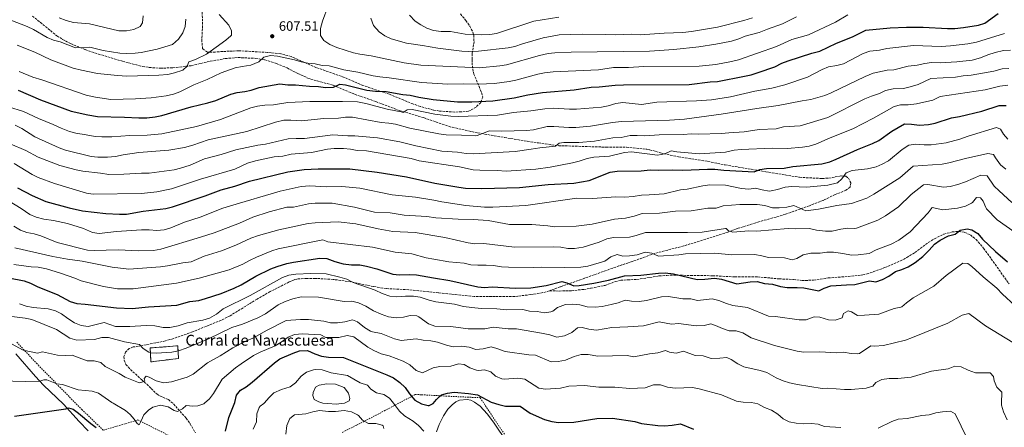
# Model space of a CAD drawing. Units: metres. Extents: x 641797 to 645261, y 4718316 to 4720699.
# Drawn here: x 643990 to 644715, y 4719819 to 4720119 of the extents above; entities that cross this region are included whole.
import ezdxf

# ---------------------------------------------------------------- set-up
doc = ezdxf.new("R2010")
doc.units = ezdxf.units.M
doc.header["$MEASUREMENT"] = 0
doc.linetypes.add('DGN Style 2', pattern=[1.739922, 1.043953, -0.695969])
doc.linetypes.add('DGN Style 3', pattern=[2.435891, 1.739922, -0.695969])
for name, color, linetype, lineweight in [('Balsa-alberca', 142, 'Continuous', 0), ('Camino', 7, 'DGN Style 3', 0), ('construcción   en ruinas', 1, 'Continuous', 0), ('contrucción  en ruinas', 1, 'DGN Style 3', 13), ('corral', 7, 'Continuous', 0), ('Cota de punto acotado terreno', 7, 'Continuous', 0), ('Curva de nivel directora', 30, 'Continuous', 30), ('Curva de nivel intermedia', 30, 'Continuous', 0), ('Línea de cambio de uso (parcela vista)', 92, 'Continuous', 0), ('Punto acotado terreno (símbolo)', 7, 'Continuous', 0), ('Senda', 7, 'DGN Style 3', 0), ('Tela metálica o alambrada', 7, 'DGN Style 2', 0), ('Zona arbolada', 92, 'DGN Style 3', 0)]:
    doc.layers.add(name, color=color, linetype=linetype, lineweight=lineweight)
doc.styles.add('Style-Arial', font='arial.ttf')

# ---------------------------------------------------------------- blocks, each defined once
blk = doc.blocks.new('5PATER')
at = {"layer": 'Punto acotado terreno (símbolo)', "linetype": 'Continuous', "lineweight": 0}
h = blk.add_hatch(color=51, dxfattribs=at)
edge = h.paths.add_edge_path()
edge.add_ellipse((0, 0), major_axis=(-0.11, -0.111), ratio=0.999422, start_angle=0, end_angle=360)

msp = doc.modelspace()

# ---------------------------------------------------------------- linework, layer by layer
at = {"layer": 'Balsa-alberca', "color": 142, "linetype": 'Continuous', "lineweight": 0, "elevation": 516.28, "flags": 128}
msp.add_lwpolyline([(644217.15, 4719836.45), (644213.36, 4719836.73), (644210.37, 4719837.54), (644207.12, 4719839.35), (644206.14, 4719842.27), (644206.22, 4719844.53), (644208.06, 4719848.5), (644210.67, 4719849.84), (644216.41, 4719850.96), (644222.88, 4719850.61), (644229.04, 4719848.14), (644232.41, 4719844.04), (644233.4, 4719839.97), (644232.87, 4719838.32), (644229.51, 4719836.57), (644223.14, 4719835.84), (644217.15, 4719836.45)], close=True, dxfattribs=at)
msp.add_lwpolyline([(644217.15, 4719836.45), (644213.36, 4719836.73), (644210.37, 4719837.54), (644207.12, 4719839.35), (644206.14, 4719842.27), (644206.22, 4719844.53), (644208.06, 4719848.5), (644210.67, 4719849.84), (644216.41, 4719850.96), (644222.88, 4719850.61), (644229.04, 4719848.14), (644232.41, 4719844.04), (644233.4, 4719839.97), (644232.87, 4719838.32), (644229.51, 4719836.57), (644223.14, 4719835.84), (644217.15, 4719836.45)], dxfattribs=at)
at = {"layer": 'Camino', "color": 7, "linetype": 'DGN Style 3', "lineweight": 0}
for points in [[(643999.59, 4720121.52, 617.46), (644017.6, 4720107.01, 615.74), (644021.82, 4720104.36, 615.46), (644027.65, 4720101.3, 615.16), (644038.47, 4720096.84, 614.5), (644048.11, 4720093.58, 613.85), (644065.93, 4720088.29, 612.87), (644080.57, 4720084.44, 611.94), (644085.52, 4720083.68, 611.69), (644093.76, 4720083.17, 611.23), (644102.96, 4720083.45, 610.63), (644116.59, 4720084.99, 609.55), (644128.14, 4720087.79, 608.64), (644141.46, 4720090.26, 607.38), (644150.97, 4720091, 606.78), (644164.09, 4720090.41, 605.58), (644170.72, 4720089.21, 604.88), (644179.26, 4720086.7, 604.05), (644187.07, 4720083.33, 603.12), (644195.04, 4720079.22, 602.38), (644202.37, 4720075.87, 601.68), (644211.94, 4720073.01, 601.18), (644221.13, 4720070.62, 600.29), (644236.9, 4720063.95, 598.11), (644252.4, 4720058.66, 596.5), (644269.68, 4720052.07, 594.95), (644287.55, 4720046.8, 593.66), (644306.36, 4720040.26, 592.07), (644325.29, 4720035.97, 590.35), (644347.15, 4720032.13, 588.64), (644372.28, 4720028.12, 585.94), (644387.12, 4720026.15, 584.71), (644422.12, 4720025.06, 582.51), (644437.11, 4720025.09, 581.47), (644451.98, 4720023.5, 580.98), (644454.09, 4720023.2, 580.84), (644462.14, 4720020.87, 580.19), (644475.41, 4720017.85, 579.21), (644497.04, 4720014.61, 577.49), (644509.77, 4720012, 576.62), (644539.6, 4720006.96, 574.57), (644564.48, 4720002.85, 572.37), (644581.07, 4720002, 571.41), (644586.01, 4720002.3, 570.81), (644595.27, 4720003.92, 569.93), (644598.62, 4720003.6, 569.61), (644600.53, 4720002.25, 569.05), (644602.18, 4719998.9, 568.59), (644601.67, 4719995.7, 568.08), (644598.66, 4719993.35, 567.94), (644590.82, 4719990.19, 567.24), (644581.85, 4719985.88, 566.37)], [(644581.85, 4719985.88, 566.37), (644571.79, 4719981.96, 565.48), (644554.21, 4719975.63, 563.43), (644534.54, 4719970.11, 561.58), (644519.29, 4719965.4, 560.34), (644511.74, 4719962.41, 559.91), (644479.21, 4719952.37, 556.94), (644457.94, 4719946.9, 554.89), (644440.51, 4719940.59, 553.83), (644431.49, 4719937.67, 552.94), (644406.21, 4719928.57, 551.4), (644388.32, 4719922.26, 549.35), (644380.26, 4719919.3, 549.09)], [(644380.26, 4719919.3, 549.09), (644375.44, 4719917.98, 548.89), (644366.62, 4719916.5, 548.76), (644354.84, 4719915.2, 548.66), (644324.82, 4719915.24, 547.69), (644298.66, 4719917.9, 546.77), (644274.3, 4719920.31, 546.36), (644259.99, 4719920.95, 546.03), (644250.75, 4719922.48, 545.61), (644233.99, 4719925.98, 545.47), (644221.06, 4719927.74, 544.82), (644207.85, 4719928.49, 544.45), (644201.72, 4719928.51, 544.4), (644194.37, 4719928.02, 544.16), (644192.3, 4719927.51, 544.16), (644188.65, 4719925.86, 544.08), (644174.64, 4719918.71, 543.81), (644165.03, 4719913.28, 543.58), (644145.13, 4719900.95, 543.03), (644138.71, 4719897.74, 542.91), (644117.53, 4719889.13, 542.31), (644103.03, 4719884.06, 541.91), (644097.54, 4719882.49, 541.62), (644079.99, 4719878.93, 540.27), (644073.8, 4719878.02, 539.53), (644070.74, 4719876.78, 539.25), (644068.21, 4719874.29, 538.74), (644066.89, 4719870.97, 538.18), (644067.22, 4719868.19, 537.66), (644068.42, 4719865.12, 537.39), (644071.76, 4719861.45, 536.74), (644080.13, 4719853.83, 534.81), (644087.07, 4719847.47, 533.82), (644091.37, 4719843.22, 532.66), (644095.52, 4719840.95, 532.34), (644099.74, 4719839.34, 531.78), (644103.45, 4719836.08, 530.96), (644112.8, 4719825.57, 528.66), (644115.65, 4719821.5, 528.11), (644119.64, 4719814.83, 526.77)]]:
    msp.add_polyline3d(points, dxfattribs=at)
at = {"layer": 'construcción   en ruinas', "color": 1, "linetype": 'Continuous', "lineweight": 0}
msp.add_polyline3d([(644107.14, 4719869.55, 542.06), (644086.86, 4719867.06, 541.55), (644086.3, 4719877.26, 542.11), (644106.62, 4719878.86, 542.11)], close=True, dxfattribs=at)
at = {"layer": 'contrucción  en ruinas', "color": 1, "linetype": 'DGN Style 3', "lineweight": 13}
msp.add_polyline3d([(644086.86, 4719867.06, 541.55), (644086.3, 4719877.26, 542.11), (644106.62, 4719878.86, 542.11), (644107.14, 4719869.55, 542.06), (644086.86, 4719867.06, 541.55)], dxfattribs=at)
at = {"layer": 'Curva de nivel directora', "color": 30, "linetype": 'Continuous', "lineweight": 30, "flags": 128}
for points, elevation in [([(644187.61, 4720071.02), (644193.29, 4720071.03), (644203.63, 4720069.85), (644210.21, 4720069.73), (644215.49, 4720069.03), (644221.39, 4720069.26), (644225.89, 4720071.3), (644230.06, 4720070.92), (644245.87, 4720066.97), (644252.11, 4720066.36), (644260.06, 4720066.09), (644272.35, 4720063.75), (644277.63, 4720063.38), (644284.04, 4720061.92), (644294.76, 4720060.04), (644312.54, 4720058.37), (644323.27, 4720058.39), (644338.67, 4720059.14), (644354.24, 4720061.41), (644364.52, 4720063.53), (644375.32, 4720065.32), (644398.46, 4720067.2), (644411.08, 4720069.28), (644416.95, 4720069.44), (644428.6, 4720070.57), (644434.81, 4720070.82), (644483.17, 4720071.25), (644498.74, 4720073.12), (644504.01, 4720073.46), (644524.04, 4720077.18), (644528.92, 4720078.27), (644534.02, 4720079.92), (644546.29, 4720084.16), (644551.53, 4720086.8), (644556.19, 4720088.6), (644573.64, 4720094.16), (644579.51, 4720095.69), (644591.64, 4720101.59), (644603.49, 4720106.18), (644613.35, 4720111.14), (644631.27, 4720112.99), (644643.26, 4720113.43), (644655.44, 4720113.46), (644673.47, 4720112.39), (644678.78, 4720112.47), (644685.2, 4720113.01), (644696.27, 4720114.85), (644701.03, 4720116.39), (644710.88, 4720123.5)], 600), ([(643989.01, 4720066.97), (644005.51, 4720059.86), (644028.04, 4720051.56), (644040.38, 4720048.88), (644047.47, 4720047.68), (644067.42, 4720047.24), (644077.85, 4720046.56), (644083.83, 4720046.63), (644089.85, 4720047.27), (644094.94, 4720048.47), (644116.46, 4720054.65), (644128.8, 4720057.66), (644134.75, 4720059.46), (644145.56, 4720063.97), (644150.41, 4720065.19), (644155.9, 4720065.94), (644160.77, 4720067.08), (644166.47, 4720068.89), (644181.77, 4720071.57), (644187.61, 4720071.02)], 600), ([(644318.53, 4719994.87), (644330.45, 4719994.72), (644358.29, 4719995.28), (644379.39, 4719997.66), (644398.24, 4719998.44), (644409.45, 4720000.54), (644425.15, 4720006.72), (644430.11, 4720007.35), (644447.79, 4720007.58), (644454.43, 4720008.27), (644460.82, 4720008.03), (644471.12, 4720008.42), (644478.49, 4720008.22), (644496.64, 4720008.98), (644502.18, 4720008.88), (644508.69, 4720008.19), (644531.1, 4720006.86), (644535.27, 4720008.7), (644540.24, 4720009.29), (644553.06, 4720009.61), (644559.6, 4720010.81), (644580.83, 4720012.72), (644586.88, 4720014.37), (644591.57, 4720016.2), (644607.2, 4720023.26), (644618.28, 4720027.7), (644622.77, 4720029.9), (644632.48, 4720036.75), (644641.86, 4720042.15), (644646.96, 4720041.94), (644652.76, 4720041.25), (644659.51, 4720041.65), (644664.41, 4720042.67), (644676.37, 4720046.73), (644682.26, 4720047.6), (644698.81, 4720051.63), (644711.55, 4720055.83), (644716.55, 4720055.63)], 575), ([(643988.67, 4719995.14), (643999.46, 4719989.42), (644009.48, 4719985.07), (644026.67, 4719980.32), (644036.52, 4719978.28), (644053.54, 4719976.2), (644063.71, 4719975.68), (644068.84, 4719975.8), (644081.11, 4719977.95), (644097.75, 4719980.01), (644102.64, 4719981.07), (644126.74, 4719989.23), (644138.47, 4719993.59), (644148.57, 4719996.34), (644159.54, 4719999.91), (644187.72, 4720006.79), (644199.71, 4720008.61), (644210.08, 4720009.14), (644233.35, 4720009.01), (644253.36, 4720006.56), (644275.1, 4720003.21), (644295.93, 4719998.54), (644313.54, 4719995.5), (644318.53, 4719994.87)], 575), ([(644655.24, 4719944.66), (644659.89, 4719949.15), (644663.95, 4719953.67), (644668.04, 4719956.53), (644674.25, 4719959.69), (644679.13, 4719961.1), (644682.7, 4719963.86), (644687.91, 4719965.05), (644691.49, 4719964.14), (644695.76, 4719961.54), (644699.24, 4719957.31), (644708.7, 4719948.17), (644717.65, 4719940.69)], 550), ([(643969.36, 4719931.45), (643993.49, 4719926.58), (643998.2, 4719924.9), (644003.51, 4719922.23), (644017.89, 4719916.69), (644027.4, 4719911.56), (644032.16, 4719910.02), (644038.49, 4719909.57), (644061.48, 4719906.91), (644073.09, 4719906.37), (644084.95, 4719907.48), (644105.95, 4719908.88), (644115.6, 4719911.36), (644122.19, 4719912.31), (644127.03, 4719913.6), (644138.53, 4719917.39), (644148.16, 4719921.23), (644153.27, 4719923.74), (644164.11, 4719930.21), (644175.17, 4719935.61), (644179.88, 4719937.31), (644186.96, 4719939.5), (644191.87, 4719940.47), (644211.34, 4719943.43), (644216.33, 4719943.16), (644222.37, 4719940.92), (644228.37, 4719939.16), (644234.62, 4719938.36), (644240.6, 4719938.34), (644245.51, 4719937.36), (644253.23, 4719935.44), (644264.99, 4719931.57), (644269.98, 4719931.13), (644277.4, 4719931.46), (644282.39, 4719931.18), (644294.93, 4719928.78), (644306.9, 4719926.89), (644327.52, 4719922.33), (644332.5, 4719921.86), (644338.1, 4719922.38), (644354.99, 4719921.2), (644366.71, 4719921.51), (644377.93, 4719923.31), (644389.51, 4719926.16), (644393.13, 4719925.21), (644398.29, 4719922.91), (644402.18, 4719923.23), (644412.96, 4719924.99), (644423.84, 4719927.23), (644435.58, 4719930.27), (644447.6, 4719930.89), (644460.54, 4719932.27), (644465.54, 4719932.48), (644471.78, 4719931.88), (644489, 4719927.77), (644494.76, 4719927.81), (644501.96, 4719928.55), (644506.93, 4719928), (644518.25, 4719924.37), (644528.18, 4719925.86), (644533.23, 4719926.2), (644538.75, 4719924.64), (644544.62, 4719924.18), (644550.44, 4719922.55), (644555.38, 4719921.75), (644562.78, 4719921.88), (644567.77, 4719921.59), (644578.71, 4719919.41), (644582.73, 4719921.29), (644587.49, 4719922.89), (644599.11, 4719923.84), (644605.23, 4719923.97), (644616.07, 4719926.58), (644620.8, 4719926.02), (644625.53, 4719927.54), (644630.25, 4719930.1), (644635.06, 4719933.51), (644639.9, 4719934.92), (644644.43, 4719937.05), (644649.59, 4719940.23), (644655.24, 4719944.66)], 550), ([(644141.8, 4719815.94), (644144.19, 4719826.13), (644148.65, 4719837.06), (644149.84, 4719842.5), (644152.68, 4719846.11), (644156.96, 4719848.69), (644161.42, 4719852.18), (644177.74, 4719866.39), (644181.76, 4719869.37), (644191.56, 4719873.54), (644196.32, 4719875.08), (644202.06, 4719875.47), (644207.53, 4719872.98), (644212.35, 4719871.25)], 525), ([(644212.35, 4719871.25), (644217.56, 4719870.4), (644228.67, 4719870.35), (644260.61, 4719857.57), (644265.43, 4719855.23), (644270.09, 4719851.77), (644274.01, 4719848.19), (644277.35, 4719843.48), (644281.28, 4719838.97), (644286, 4719836.19), (644290.9, 4719834.98), (644291.62, 4719835.01), (644294.57, 4719836.35), (644297.13, 4719839.4), (644300.94, 4719842.69), (644305.34, 4719843.94), (644310.26, 4719844.83), (644320.62, 4719843.87), (644327.45, 4719842.82), (644337.52, 4719837.48), (644342.97, 4719835.59), (644347.85, 4719834.46), (644358.81, 4719834.49), (644366.17, 4719829.25), (644376.71, 4719824.62), (644382.08, 4719823.11), (644387.05, 4719822.54), (644398.34, 4719822.73), (644415.26, 4719825.44), (644426.85, 4719825.72), (644443.24, 4719823.09), (644448.01, 4719821.59), (644460.03, 4719820.23), (644465.03, 4719820.08), (644470.74, 4719820.41), (644476.95, 4719821.41), (644486.29, 4719817.39)], 525), ([(643986.46, 4719827.01), (644024.28, 4719832.56), (644026.16, 4719833.18), (644029.52, 4719832.31), (644033.54, 4719829.33), (644042.49, 4719821.58), (644046.62, 4719818.76)], 525)]:
    msp.add_lwpolyline(points, dxfattribs=dict(at, elevation=elevation))
at = {"layer": 'Curva de nivel intermedia', "color": 30, "linetype": 'Continuous', "lineweight": 0, "flags": 128}
for points, elevation in [([(644217.26, 4720129.11), (644213.15, 4720117.71), (644211.65, 4720112.3), (644211.63, 4720107.29), (644214.24, 4720103.52), (644218.65, 4720100.61), (644223.79, 4720098.42), (644235.92, 4720094.56), (644240.79, 4720093.42), (644249, 4720092.16), (644273.27, 4720087.21), (644285.54, 4720085.46), (644328.86, 4720083.47), (644343.66, 4720084.85), (644348.6, 4720085.66), (644372.89, 4720092.62), (644379.41, 4720094.02), (644384.38, 4720094.52), (644396.23, 4720095.02), (644453.89, 4720095.78), (644472, 4720096.95), (644490.37, 4720098.9), (644502.97, 4720100.88), (644514.31, 4720103.14), (644519.9, 4720104.76), (644524.5, 4720106.72), (644534.82, 4720109.45), (644540.87, 4720111.99), (644551.86, 4720115.77), (644562.37, 4720120.9)], 610), ([(644045.97, 4720061.93), (644057.37, 4720060.25), (644075.38, 4720060.61), (644086.93, 4720061.25), (644098, 4720062.9), (644103.55, 4720064.05), (644108.22, 4720065.83), (644118.39, 4720070.96), (644128.32, 4720074.82), (644138.45, 4720079.8), (644148.84, 4720083.39), (644154.12, 4720084.49), (644160.51, 4720085.33), (644166.18, 4720087.87), (644170.03, 4720091.32), (644174.9, 4720092.51), (644180.11, 4720092.12), (644192.53, 4720089.29), (644197.52, 4720087.79), (644202.44, 4720086.9), (644207.71, 4720086.45), (644213.06, 4720085.05), (644218.07, 4720084.88), (644228.8, 4720082.03), (644239.28, 4720080.31), (644250.54, 4720077.58), (644255.48, 4720076.77), (644262.4, 4720076.04), (644286.08, 4720072.54), (644305.55, 4720071.35), (644317.34, 4720071.66), (644328.16, 4720071.45), (644339.89, 4720072), (644350.64, 4720073.46), (644355.54, 4720074.46), (644371.73, 4720078.84), (644376.63, 4720079.87), (644383.15, 4720080.44), (644416.48, 4720082.06), (644427.59, 4720083.57), (644438.59, 4720083.79), (644449.82, 4720084.42), (644490.69, 4720084.77), (644502.76, 4720085.97), (644514.29, 4720088.01), (644519.65, 4720089.32), (644547.45, 4720099.25), (644558.79, 4720104.39), (644570.99, 4720107.77), (644590.95, 4720117.08), (644599.98, 4720122.44)], 605), ([(644127.67, 4720093.42), (644141.95, 4720103.8), (644145.72, 4720107.07), (644146.12, 4720107.58), (644146.07, 4720110.64), (644144.11, 4720114.74), (644136.98, 4720122.71)], 610), ([(644277.2, 4720122.11), (644281.32, 4720117.76), (644285.6, 4720115), (644290.13, 4720112.62), (644294.97, 4720110.8), (644300.68, 4720110.08), (644307.36, 4720110.16), (644318.21, 4720108.28), (644329.96, 4720107.71), (644336.45, 4720107.99), (644341.42, 4720108.6), (644368.94, 4720117.79), (644387.23, 4720120.73)], 620), ([(643983.56, 4720118.46), (643995.76, 4720113.87), (644000.27, 4720111.71), (644010.37, 4720105.68), (644014.98, 4720103.75), (644019.93, 4720102.46), (644031.18, 4720098.24), (644041.8, 4720098.63), (644051.74, 4720096.23), (644063.83, 4720094.32), (644068.82, 4720094.05), (644075.19, 4720094.15), (644079.74, 4720094.61), (644091.54, 4720097.15), (644102.82, 4720100.66)], 615), ([(644019.35, 4720120.14), (644024.34, 4720118.3), (644029.91, 4720116.87), (644041.48, 4720115.78), (644063.15, 4720110.62), (644068.74, 4720110.7), (644074.22, 4720111.63), (644078.92, 4720113.79), (644080.6, 4720116.64), (644081.21, 4720121.65)], 620), ([(644102.82, 4720100.66), (644107.21, 4720104.58), (644110.3, 4720109.13), (644112.14, 4720113.78), (644112.65, 4720119.27)], 615), ([(644248.7, 4720119.89), (644250.78, 4720114.58), (644255.02, 4720109.95), (644259.05, 4720106.99), (644263.86, 4720104.82), (644275.02, 4720101.48), (644286.83, 4720099.99), (644298.01, 4720097.79), (644315.77, 4720095.64), (644320.77, 4720095.41), (644328.03, 4720095.59), (644349.9, 4720098.1), (644354.77, 4720099.21), (644360.48, 4720101.18), (644375.7, 4720105.49), (644387.36, 4720107.67), (644404.71, 4720108.16), (644421.73, 4720108.06), (644428.72, 4720107.64), (644440.92, 4720108.14), (644447.14, 4720107.77), (644464.79, 4720108.97), (644478.62, 4720109.38), (644484.85, 4720110.18), (644504.11, 4720113.27), (644523.49, 4720118.25), (644529.82, 4720120.29)], 615), ([(643981.87, 4720054.79), (643992.97, 4720051.38), (644003.96, 4720046.07), (644014.84, 4720041.78), (644020.64, 4720038.94), (644026.75, 4720036.66), (644031.6, 4720035.4), (644039.23, 4720034.02), (644045.7, 4720033), (644050.69, 4720032.61), (644058.1, 4720032.68), (644071.23, 4720033.57), (644083.99, 4720033.81), (644094.88, 4720034.82), (644120.42, 4720040.25), (644138.12, 4720045.43), (644160.51, 4720053.94), (644165.35, 4720055.19), (644170.79, 4720055.87), (644177, 4720056.14), (644187.65, 4720057.97), (644203.78, 4720058.54), (644228.03, 4720058.71), (644239, 4720058.34), (644245.13, 4720057.3), (644260.75, 4720053.04), (644272.28, 4720050.7), (644272.66, 4720050.65), (644275.51, 4720052.55), (644279.27, 4720052.84), (644295.94, 4720049.24), (644307.75, 4720047.84), (644313.28, 4720047.5), (644342.03, 4720048.59), (644353.87, 4720050.62), (644366.51, 4720051.73), (644376.93, 4720053.21), (644383.17, 4720053.7), (644395.13, 4720053), (644400.13, 4720053.04), (644412.57, 4720054), (644418.6, 4720054.6), (644423.52, 4720055.48), (644429.33, 4720057.08), (644434.25, 4720058.02), (644448.05, 4720056.39), (644459.35, 4720058.14), (644488.62, 4720059.04), (644499.76, 4720059.95), (644513.69, 4720062.02), (644531.64, 4720066.18), (644544, 4720068.46), (644553.68, 4720070.98), (644570.34, 4720076.67), (644581.25, 4720082.25), (644585.91, 4720084.08), (644592.07, 4720085.1), (644596.88, 4720086.47), (644611.44, 4720094.02), (644616.17, 4720095.63), (644623.33, 4720096.38), (644628.84, 4720097.58), (644648.48, 4720099.92), (644668.87, 4720099.25), (644675.6, 4720099.53), (644688.39, 4720101.17), (644694.91, 4720102.33), (644715.38, 4720108.67)], 595), ([(643988.31, 4720100.06), (644001.34, 4720094.92), (644013.12, 4720089.43), (644029.69, 4720083.22), (644035.75, 4720081.64), (644047.42, 4720079.37), (644062.31, 4720077.68), (644069.19, 4720077.22), (644092.62, 4720077.95), (644099.34, 4720078.65), (644104.21, 4720079.78), (644110.34, 4720081.79), (644113.55, 4720084.62), (644114.85, 4720087.75), (644119.61, 4720089.54), (644127.67, 4720093.42)], 610), ([(644697.86, 4720090.86), (644703.24, 4720093.03), (644708.68, 4720094.62), (644714.74, 4720096.15), (644719.75, 4720096.37)], 590), ([(643986.91, 4720041.33), (643991.86, 4720038.85), (644001.4, 4720032.77), (644019.14, 4720024.46), (644023.83, 4720022.72), (644042.77, 4720018.22), (644047.74, 4720017.65), (644054.94, 4720017.7), (644060.69, 4720018.16), (644066.38, 4720019.36), (644077.91, 4720021.16), (644100.09, 4720022.74), (644111.65, 4720024.85), (644117.79, 4720026.58), (644128.98, 4720030.4), (644157.39, 4720036.58), (644178.54, 4720043.37), (644184.79, 4720044.86), (644189.79, 4720045.01), (644197.61, 4720044.4), (644214.29, 4720046.09), (644224.92, 4720046.34), (644230.2, 4720047.25), (644235.19, 4720047.02), (644256.44, 4720043.19), (644262.11, 4720042.76), (644267.03, 4720041.87), (644277.62, 4720039.05), (644298.76, 4720034.96), (644304.15, 4720034.2), (644315.62, 4720034), (644325.64, 4720033.45), (644327.14, 4720033.62), (644336.28, 4720037.19), (644345.14, 4720036.77), (644363.34, 4720037.27), (644368.67, 4720037.77), (644378.61, 4720040.19), (644383.61, 4720040.38), (644394.64, 4720039.55), (644399.64, 4720039.61), (644410.46, 4720040.62), (644426.69, 4720043.26), (644433.38, 4720043.98), (644468.69, 4720045.02), (644479.66, 4720045.76), (644506.87, 4720049.32), (644533.01, 4720053.54), (644548.79, 4720055.62), (644566.33, 4720059.25), (644572.72, 4720060.14), (644583.08, 4720063.17), (644587.73, 4720064.99), (644612.94, 4720077.13), (644618.71, 4720079.39), (644628.94, 4720081.68), (644633.93, 4720082.06), (644644.53, 4720084.67), (644651.16, 4720085.45), (644656.67, 4720086.74), (644661.63, 4720087.36), (644667.94, 4720087.23), (644680.24, 4720087.74), (644691.57, 4720089.1), (644697.86, 4720090.86)], 590), ([(643989.76, 4720080.77), (643999.76, 4720076.51), (644006.56, 4720074.53), (644039.11, 4720063.38), (644045.97, 4720061.93)], 605), ([(644387.4, 4720028), (644391.01, 4720028.52), (644401.97, 4720028.45), (644413.62, 4720029.45), (644427.03, 4720031.98), (644433.25, 4720032.08), (644439.81, 4720033.71), (644444.82, 4720033.74), (644450.65, 4720033.31), (644461, 4720034.11), (644478.7, 4720034.38), (644485.01, 4720034.94), (644490.16, 4720034.69), (644507.1, 4720035.13), (644512.48, 4720035.72), (644523.75, 4720036.22), (644534.68, 4720037.96), (644547.2, 4720038.61), (644552.57, 4720039.99), (644564.95, 4720040.83), (644585.42, 4720046.93), (644612.56, 4720060.52), (644617.45, 4720062.59), (644623.31, 4720064.54), (644627.83, 4720066.67), (644633.33, 4720067.9), (644641.13, 4720068.29), (644646, 4720069.42), (644651.95, 4720071.28), (644661.11, 4720075.57), (644679.44, 4720076.61), (644684.95, 4720077.67), (644690.93, 4720078.09), (644707.46, 4720081.03), (644713.61, 4720082.7), (644718.6, 4720083.06)], 585), ([(644233.77, 4720023.68), (644238.7, 4720022.68), (644245.67, 4720022.37), (644278.44, 4720016.6), (644284.31, 4720014.97), (644314.04, 4720010.49), (644324.14, 4720008.46), (644329.13, 4720008.04), (644341.7, 4720007.89), (644348.35, 4720007.43), (644370.35, 4720008.81), (644380.84, 4720010.33), (644397.32, 4720013.64), (644402.22, 4720014.78), (644408.13, 4720016.68), (644413.04, 4720017.69), (644424.52, 4720018.49), (644435.69, 4720021.09), (644440.68, 4720021.54), (644459.95, 4720019.18), (644465.32, 4720020.09), (644469.87, 4720022.25), (644474.21, 4720021.57), (644490.94, 4720020.15), (644510.05, 4720021.41), (644516.29, 4720022.9), (644521.49, 4720023.35), (644544.35, 4720024.39), (644555.73, 4720023.95), (644566.67, 4720025), (644571.63, 4720025.77), (644576.41, 4720027.23), (644586.99, 4720031.89), (644603.76, 4720038.59), (644618.9, 4720046.3), (644634.14, 4720054.98), (644638.97, 4720056.3), (644644.54, 4720056.15), (644650.54, 4720057.03), (644662.75, 4720059.67), (644668.1, 4720062.31), (644701.15, 4720067.26), (644712.04, 4720069.84), (644717.78, 4720070.76)], 580), ([(643981.18, 4719986.07), (643991.16, 4719979.98), (643997.73, 4719975.41), (644002.33, 4719973.45), (644007.94, 4719971.96), (644014.97, 4719971.17), (644025.5, 4719968.88), (644037.29, 4719965.1), (644043.84, 4719962.22), (644048.81, 4719961.6), (644061.37, 4719962.95), (644079.83, 4719964.11), (644085.54, 4719964.33), (644091.21, 4719963.67), (644096.59, 4719964.13), (644101.38, 4719965.57), (644111.61, 4719969.79), (644123.14, 4719973.53), (644139.85, 4719980.06), (644145.39, 4719981.87), (644181.99, 4719992.75), (644197.54, 4719996.11), (644203.97, 4719996.71), (644216.11, 4719995.95), (644227.42, 4719996.17), (644240.59, 4719994.83), (644264.38, 4719990.04), (644281.6, 4719988.22), (644295.22, 4719986.04), (644301.08, 4719984.74), (644318.68, 4719982), (644332.43, 4719980.98), (644338.51, 4719980.84), (644362.82, 4719982.18), (644400.43, 4719987.48), (644411.95, 4719987.19), (644429.13, 4719988.47), (644435.84, 4719988.19), (644442.09, 4719988.8), (644448.02, 4719989.82), (644453.77, 4719989.95), (644464.79, 4719990.82), (644476.79, 4719993.64), (644481.77, 4719994.09), (644493.36, 4719996.58), (644498.33, 4719997.21), (644510.05, 4719997.01), (644521.8, 4719994.54), (644527.1, 4719994.2), (644532.15, 4719994.79), (644537.01, 4719993.6), (644542.16, 4719992.77), (644543.51, 4719992.82), (644548.23, 4719993.96), (644553.91, 4719995.67), (644558.9, 4719995.99), (644569.69, 4719995.72), (644585.42, 4719997.16), (644592.34, 4719998.85), (644595.55, 4720001.82), (644598.92, 4720006.23), (644603.26, 4720007.97), (644614.57, 4720009.02), (644620.86, 4720010.56), (644625.43, 4720012.58), (644630.03, 4720015.02), (644640.12, 4720023.24), (644644.9, 4720026.51), (644649.83, 4720027.35), (644656.36, 4720026.73), (644661.36, 4720026.87), (644672.58, 4720028.32), (644682.48, 4720030.88), (644688.62, 4720033.06), (644709.64, 4720039.6), (644712.54, 4720038.25), (644714.82, 4720034.71), (644717.96, 4720030.82)], 570), ([(643983.25, 4720027.47), (643994.67, 4720022.63), (644003.68, 4720017.66), (644019.67, 4720011.64), (644031.74, 4720008.42), (644036.64, 4720007.43), (644049.7, 4720005.9), (644055.89, 4720004.88), (644066.92, 4720005.15), (644079.78, 4720005.98), (644085.58, 4720005.88), (644103.83, 4720008.43), (644108.69, 4720009.6), (644115.71, 4720011.86), (644126.41, 4720016.48), (644138.53, 4720019.63), (644149.39, 4720023.04), (644165.61, 4720026.63), (644171.32, 4720027.32), (644187.93, 4720031.14), (644193.91, 4720031.55), (644200, 4720031.41), (644220.68, 4720034.09), (644231.76, 4720033.42), (644237.1, 4720033.5), (644253.74, 4720031.94), (644270.11, 4720028.93), (644281.84, 4720026.06), (644301.1, 4720022.02), (644312.71, 4720021.4), (644319.09, 4720020.29), (644324.09, 4720020.07), (644355.18, 4720021.95), (644366.95, 4720023.47), (644373.29, 4720024.68), (644384.69, 4720025.87), (644387.4, 4720028)], 585), ([(643986.09, 4720013), (643999.4, 4720004.94), (644003.87, 4720002.71), (644015.84, 4719998.22), (644039.29, 4719991.15), (644044.26, 4719990.52), (644079.91, 4719990.92), (644091.22, 4719992.07), (644101.87, 4719994.35), (644123.37, 4720001.54), (644148.58, 4720008.86), (644157.87, 4720013.36), (644163.95, 4720014.96), (644177.6, 4720017.82), (644183.9, 4720018.38), (644190.01, 4720019.91), (644204.99, 4720021.2), (644216.78, 4720023.7), (644221.77, 4720024.1), (644228.75, 4720024.07), (644233.77, 4720023.68)], 580), ([(644669.64, 4720012.53), (644674.56, 4720013.41), (644686.74, 4720016.65), (644703.09, 4720020.5), (644707.45, 4720019.75), (644708.71, 4720017.2), (644712.61, 4720012.06), (644716.42, 4720008.82)], 565), ([(643985.76, 4719966.97), (643990.82, 4719963.85), (643995.56, 4719962.28), (644000.73, 4719961.26), (644005.83, 4719959.75), (644017.84, 4719955.01), (644040.06, 4719949.14), (644045.05, 4719948.91), (644062.74, 4719949.41), (644077.88, 4719948.72), (644088.62, 4719948.88), (644094.04, 4719949.97), (644123.43, 4719958.71), (644133.32, 4719961.96), (644152.02, 4719969.2), (644161.89, 4719973.42), (644173.94, 4719977.37), (644186.87, 4719980.79), (644191.87, 4719980.93), (644202.76, 4719983.37), (644207.73, 4719983.81), (644220.32, 4719983.78), (644236.66, 4719980.9), (644251.41, 4719977.33), (644262.94, 4719976.66), (644273.29, 4719974.98), (644290.1, 4719973.93), (644296.75, 4719973.15), (644313.22, 4719971.95), (644324.07, 4719971.7), (644335.15, 4719971.02), (644350.97, 4719968.21), (644367.41, 4719968.12), (644379.1, 4719967.26), (644384.05, 4719966.52), (644400.07, 4719966.9), (644411.69, 4719968.45), (644428.27, 4719972.03), (644436.32, 4719972.68), (644442.72, 4719974.22), (644448.52, 4719976.17), (644461.25, 4719976.58), (644473.04, 4719977.95), (644484.77, 4719978.09), (644497.07, 4719980.24), (644503.09, 4719980.07), (644508.34, 4719981.82), (644520.58, 4719982.74), (644533.2, 4719982.93), (644538.97, 4719982.02), (644544.56, 4719980.47), (644549.56, 4719980.47), (644555.07, 4719981), (644560.41, 4719982.01), (644569.18, 4719978.2), (644578.55, 4719979.43), (644591.96, 4719982.18), (644602.8, 4719983.7), (644614.12, 4719987.6), (644619.32, 4719990.35), (644638.3, 4720002.58), (644648.12, 4720011.06), (644669.64, 4720012.53)], 565), ([(644237.65, 4719968.59), (644254.3, 4719964.96), (644265.04, 4719963), (644281.53, 4719962.29), (644303.24, 4719958.66), (644320.52, 4719954.74), (644325.47, 4719954.03), (644331.97, 4719954.06), (644354.62, 4719951.37), (644383.25, 4719951.74), (644388.75, 4719951.34), (644393.81, 4719950.41), (644398.81, 4719950.47), (644405.2, 4719951.48), (644416.99, 4719955.14), (644422.53, 4719957.53), (644427.43, 4719958.52), (644439.25, 4719958.82), (644444.11, 4719960.01), (644450.94, 4719962.26), (644482.02, 4719962.25), (644492.81, 4719962.58), (644509.88, 4719965.21), (644510.46, 4719965.2), (644512.19, 4719963.4), (644515.4, 4719962.56), (644527.12, 4719963.55), (644532.99, 4719963.34), (644556.17, 4719965.21), (644561.3, 4719964.92), (644571.81, 4719965.08), (644576.88, 4719963.89), (644583.57, 4719963.28), (644588.57, 4719963.33), (644594.89, 4719964.82), (644599.91, 4719965.49), (644605.01, 4719965.19), (644606.38, 4719965.37), (644622.26, 4719971.33), (644627.86, 4719974.53), (644637.36, 4719981.19), (644646.71, 4719990.3), (644655.7, 4719997.42), (644658.93, 4719997.5), (644670.51, 4719995.63), (644675.49, 4719995.98), (644681.1, 4719997.55), (644686.63, 4719999.6), (644697.93, 4720004.4), (644702.65, 4720003.84), (644707.89, 4719996.38), (644711.39, 4719992.81), (644720.78, 4719984.24)], 560), ([(644180.64, 4719950.31), (644213.33, 4719956.74), (644217, 4719955.35), (644250.08, 4719951.45), (644266.61, 4719947.74), (644278.96, 4719946.51), (644289.61, 4719943.72), (644295.09, 4719942.67), (644306.25, 4719940.76), (644317.57, 4719939.59), (644322.43, 4719938.39), (644327.64, 4719938.15), (644333.67, 4719938.31), (644339.02, 4719937.94), (644345.06, 4719936.92), (644350.05, 4719936.74), (644368.27, 4719936.37), (644374.32, 4719936.69), (644391.48, 4719936.46), (644403.55, 4719936.79), (644408.62, 4719937.5), (644421.16, 4719941.21), (644425.57, 4719944.44), (644430.31, 4719946.12), (644434.32, 4719944.94), (644439.32, 4719945.08), (644445.04, 4719945.92), (644450.92, 4719947.82), (644455.72, 4719947.04), (644460.58, 4719944.85), (644475.6, 4719945.78), (644480.54, 4719946.58), (644502.1, 4719947.14), (644514.52, 4719945.88), (644531.64, 4719946.02), (644536.85, 4719945.1), (644541.71, 4719943.83), (644553.44, 4719943.71), (644558.99, 4719942.2), (644562.39, 4719943.18), (644567.14, 4719945.85), (644572.81, 4719946.98), (644579.57, 4719947.15), (644584.57, 4719947.82), (644589.57, 4719947.85), (644596.47, 4719946.85), (644602.73, 4719945.46), (644607.71, 4719945.72), (644615.67, 4719946.8), (644621.01, 4719949.44), (644631.98, 4719953.58), (644637.58, 4719956.56), (644645.88, 4719962.63), (644659.11, 4719976.68), (644662.24, 4719980.63), (644669.92, 4719979.03), (644680.75, 4719980.08), (644686.67, 4719981.55), (644691.09, 4719983.91), (644691.79, 4719984.37), (644694.89, 4719988.06), (644697.87, 4719987.81), (644699.83, 4719985.31), (644701.6, 4719980.59), (644702.22, 4719979.63), (644709.96, 4719971.52), (644723.17, 4719962.19)], 555), ([(643986.51, 4719950.87), (644014.48, 4719944.66), (644025.33, 4719942.63), (644036.12, 4719941.1), (644058.34, 4719936.62), (644070.62, 4719935.25), (644093.92, 4719936.97), (644099.03, 4719937.64), (644110.22, 4719939.81), (644116.56, 4719940.58), (644125.94, 4719944.87), (644138.75, 4719948.71), (644149.3, 4719952.84), (644160.46, 4719958.02), (644166.03, 4719960.07), (644180.99, 4719964.11), (644202.64, 4719968.75), (644207.84, 4719969.42), (644224.73, 4719970.04), (644237.65, 4719968.59)], 560), ([(643985.78, 4719938.59), (643998.69, 4719937.04), (644003.68, 4719936.73), (644010, 4719935.39), (644020.22, 4719932.34), (644030.86, 4719928.68), (644035.48, 4719926.76), (644052.01, 4719922.42), (644062.27, 4719920.74), (644073.67, 4719920.86), (644105.71, 4719924.93), (644122.37, 4719928.66), (644144.41, 4719934.76), (644154.58, 4719939.04), (644159.53, 4719941.71), (644164.66, 4719943.98), (644175.91, 4719948.68), (644180.64, 4719950.31)], 555), ([(644419.04, 4719907.77), (644425.72, 4719909.2), (644430.86, 4719910.43), (644436.12, 4719912.56), (644440.73, 4719911.79), (644446.44, 4719911.46), (644451.86, 4719912.28), (644462.96, 4719914.82), (644467.95, 4719915.21), (644478.51, 4719913.39), (644484.43, 4719913.37), (644489.31, 4719912.23), (644500.21, 4719913.42), (644505.08, 4719912.28), (644510.61, 4719910.01), (644515.43, 4719908.64), (644526.07, 4719907.13), (644541.58, 4719900.72), (644546.73, 4719900.38), (644564.27, 4719897.86), (644569.33, 4719897.98), (644575.33, 4719900.3), (644579.37, 4719899.94), (644585.72, 4719897.99), (644590.71, 4719897.71), (644595.89, 4719899.57), (644596.88, 4719902.52), (644600.33, 4719904.71), (644602.76, 4719903.87), (644607.09, 4719901.28), (644612.36, 4719901.32), (644622.93, 4719902.12), (644634.15, 4719906.42), (644639.11, 4719907.19), (644639.79, 4719907.48), (644643.18, 4719910.6), (644648.28, 4719914.11), (644663.32, 4719922.67), (644672.59, 4719930.63), (644684.76, 4719939.68), (644688.38, 4719939.45), (644691.34, 4719937.22), (644699.73, 4719929.65), (644709.77, 4719921.25), (644713.88, 4719916.95), (644723.1, 4719908.59)], 545), ([(643990.1, 4719909.63), (643994.97, 4719908.09), (644000.04, 4719907), (644011.24, 4719906), (644016.51, 4719904.55), (644021.06, 4719902.47), (644025.74, 4719898.89), (644030.57, 4719895.76), (644035.56, 4719893.74), (644040.53, 4719893.02), (644052.33, 4719896.04), (644060.78, 4719893.15), (644071.27, 4719893.07), (644083.28, 4719893.9), (644089.6, 4719893.44), (644095.79, 4719892.37), (644100.79, 4719892.33), (644106.96, 4719893.45), (644113.43, 4719895.65), (644125.05, 4719897.73), (644130.04, 4719899.15), (644135.24, 4719902.2), (644140.05, 4719906.17), (644160, 4719915.95), (644183.67, 4719929.01), (644188.37, 4719930.73), (644193.65, 4719931.53), (644204.64, 4719932.03), (644215.8, 4719931.77), (644225.86, 4719929.37), (644230.99, 4719927.87), (644235.81, 4719925.43), (644251.86, 4719919.87), (644257.19, 4719917.4), (644262.88, 4719915.39), (644267.87, 4719914.9), (644274.3, 4719915.42), (644280.25, 4719915.33), (644285.18, 4719914.54), (644291.71, 4719912.44), (644296.58, 4719911.29), (644310.41, 4719909.51), (644317.03, 4719907.71), (644323.17, 4719906.96), (644329.96, 4719906.42), (644341.68, 4719906.09), (644349.05, 4719905.36), (644360.79, 4719905.63), (644365.66, 4719904.47), (644371.3, 4719904.11), (644376.56, 4719903.08), (644381.45, 4719903.91), (644382.76, 4719904.47), (644386.35, 4719907.03), (644392.26, 4719909.21), (644397.36, 4719909.52), (644402.7, 4719908.95), (644408.16, 4719907.59), (644414.05, 4719907.35), (644419.04, 4719907.77)], 545), ([(643982.52, 4719900.61), (643994.24, 4719899.16), (643999.14, 4719898.19), (644017.38, 4719890.9), (644027.23, 4719884.56), (644032.29, 4719883.01), (644045.21, 4719883.5), (644050.57, 4719884.88), (644055.59, 4719885.02), (644067.38, 4719881.69), (644078.46, 4719879.82), (644081.01, 4719876.93), (644085.21, 4719874.14), (644086.48, 4719873.76), (644090.81, 4719873.5), (644102.26, 4719874.23), (644107.16, 4719875.25), (644112.85, 4719877.08), (644129.18, 4719884.01), (644146.46, 4719892.35), (644154.36, 4719894.88), (644165.53, 4719899.36), (644171.24, 4719902.42), (644180.5, 4719909.01), (644185.58, 4719911.49), (644191.27, 4719913.35), (644197.39, 4719914.86), (644210.18, 4719914.75), (644229.26, 4719911.55), (644234.78, 4719911.77), (644239.59, 4719910.41), (644245.12, 4719908.09), (644250.81, 4719904.63), (644256.37, 4719902.16), (644261.74, 4719900.25), (644267.6, 4719899.45), (644272.93, 4719899.9), (644277.79, 4719901.23), (644282.77, 4719900.83), (644284.16, 4719900.17), (644291.3, 4719895.07), (644296.03, 4719893.42), (644307.64, 4719893.19), (644320.5, 4719891.47), (644325.5, 4719891.26), (644332.71, 4719891.28), (644338.77, 4719892.63), (644349.93, 4719891.36), (644356.06, 4719891.36), (644374.4, 4719888.24), (644380.54, 4719886.85), (644385.72, 4719885.25), (644391.51, 4719886.32), (644396.81, 4719888.76), (644401.03, 4719892.08), (644404.41, 4719892.41), (644409.22, 4719891.08), (644415.08, 4719890.34), (644426.19, 4719892.31), (644437.97, 4719892.72)], 540), ([(643984.21, 4719880.2), (643992.76, 4719875.71), (644003.33, 4719873.45), (644006.98, 4719874.34), (644017.97, 4719871.86), (644023.87, 4719871.67), (644028.87, 4719871.9), (644039.9, 4719867.78), (644045.14, 4719867.86), (644049.94, 4719866.49), (644053.1, 4719863.52), (644063.43, 4719858.43), (644067.84, 4719855.85), (644077.75, 4719851.88), (644078.58, 4719851.65), (644082.36, 4719852.96), (644081.92, 4719854.76), (644083.29, 4719856.5), (644085.52, 4719855.88), (644090.76, 4719853.18), (644096.08, 4719851.72), (644101.87, 4719852.23), (644113.56, 4719855.88), (644118.05, 4719858.1), (644128.44, 4719866.41), (644137.73, 4719871.57), (644147.22, 4719877.46), (644157.21, 4719882.63), (644161.86, 4719884.47), (644172.42, 4719890.33), (644186.47, 4719897.52), (644197.09, 4719898.12), (644202.8, 4719898.16), (644214.05, 4719896.94), (644219.12, 4719895.81), (644224.12, 4719895.68), (644229.56, 4719896.61), (644235.2, 4719898.05), (644239.03, 4719896.43), (644244.11, 4719892.24), (644248.43, 4719889.71), (644249.91, 4719889.12), (644256.33, 4719887.96), (644266.19, 4719884.03), (644271.05, 4719882.83), (644282.06, 4719883.89), (644287.28, 4719882.95), (644292.85, 4719882.57), (644297.76, 4719881.6), (644304.55, 4719879.36), (644309.42, 4719878.22), (644315.52, 4719878.55), (644321.15, 4719877.75), (644326.14, 4719876.24), (644331.61, 4719876.65), (644337.3, 4719878.04), (644341.54, 4719876.99), (644347.65, 4719874.57), (644365.1, 4719872.23), (644370.12, 4719872.07), (644381.65, 4719867), (644386.65, 4719867.21), (644392.17, 4719868.27), (644398.63, 4719871.06), (644403.71, 4719872.53), (644408.72, 4719872.42), (644416.04, 4719871.19), (644437.57, 4719871.74), (644442.52, 4719870.81), (644453.89, 4719873.05), (644460.19, 4719873.61), (644465.69, 4719875.46), (644468.77, 4719874.11), (644473.75, 4719873.55), (644479.09, 4719874.94), (644487.56, 4719871.61), (644493.6, 4719871.37), (644499.43, 4719869.6), (644505.79, 4719869.75), (644510.84, 4719870.33), (644514.25, 4719868.8), (644518.94, 4719865.49), (644523.51, 4719863.41), (644535.58, 4719860.77), (644540.36, 4719859.3), (644547.18, 4719855.33), (644552.41, 4719852.99), (644557.21, 4719851.58), (644563.1, 4719850.38), (644581.09, 4719847.52), (644585.36, 4719847.59), (644597.49, 4719846.7), (644602.49, 4719846.77), (644613.49, 4719847.59), (644618.52, 4719849.15), (644620.71, 4719851.88), (644625.15, 4719854.18), (644630.47, 4719854.9), (644636.82, 4719854.72), (644646.79, 4719855.78), (644661.75, 4719860.32)], 535), ([(644437.97, 4719892.72), (644449.66, 4719893.55), (644461.03, 4719896.5), (644470.27, 4719894.85), (644475.45, 4719895.38), (644488.37, 4719893.66), (644494.31, 4719893.75), (644499.18, 4719895.04), (644502.66, 4719893.83), (644507.85, 4719891.49), (644512.59, 4719889.9), (644517.8, 4719889.83), (644522.76, 4719888.29), (644528.93, 4719884.85), (644545.96, 4719879.16), (644562.83, 4719875), (644567.76, 4719874.12), (644579.55, 4719874.46), (644591.72, 4719873.72), (644596.96, 4719874.26), (644602.45, 4719873.23), (644607.5, 4719872.86), (644608.62, 4719873.23), (644616.99, 4719878.83), (644619.78, 4719878.55), (644626.32, 4719879.02), (644642.45, 4719883.01), (644647.71, 4719884.87), (644673.6, 4719895.6), (644684.24, 4719901.38), (644689.23, 4719902.71), (644701.39, 4719893.65), (644721.49, 4719881.28)], 540), ([(643975.64, 4719853), (643994.42, 4719852.47), (644005.03, 4719852.78), (644007.86, 4719853.79), (644010.27, 4719853.73), (644017.65, 4719850.78), (644021.6, 4719850.32), (644033.17, 4719846.51), (644043.45, 4719845.55), (644048.2, 4719843.98), (644057.97, 4719837.18), (644059.06, 4719836.56), (644068.22, 4719831.34), (644071.6, 4719828.28), (644074.53, 4719824.75), (644076.58, 4719821.63), (644078.22, 4719820.77), (644079.75, 4719823.53), (644081.63, 4719828.01), (644085.16, 4719831.56), (644088.14, 4719833.82), (644093.83, 4719835.07), (644099.42, 4719833.85), (644103.99, 4719831.32), (644106.29, 4719830.61), (644110.07, 4719832.53), (644112.68, 4719834.93), (644117.65, 4719834.4), (644121.41, 4719834.6), (644125.8, 4719836.15), (644126.27, 4719836.56), (644130.01, 4719839.79), (644132.96, 4719843.83), (644139.27, 4719854.25), (644149.03, 4719862.54), (644153.21, 4719865.62), (644162.4, 4719871.61), (644167.28, 4719874.23), (644178.36, 4719878.76), (644182.87, 4719881.43), (644187.82, 4719885.26), (644192.49, 4719887.08), (644198.45, 4719887.66), (644212.03, 4719886.97), (644215.58, 4719884.98), (644225.15, 4719884.99), (644231.3, 4719886.52), (644236.19, 4719885.55)], 530), ([(644236.19, 4719885.55), (644246.61, 4719877.79), (644250.95, 4719875.31), (644256.51, 4719873.07), (644262.21, 4719871.56), (644272.52, 4719867.64), (644277.62, 4719864.88), (644282.14, 4719860.63), (644286.88, 4719858.88), (644294.65, 4719862.72), (644299.57, 4719863.6), (644307.63, 4719863.94), (644313.26, 4719865.65), (644317.45, 4719865.11), (644321.8, 4719862.76), (644326.51, 4719861.04), (644328.05, 4719860.67), (644332.5, 4719861.2), (644337.21, 4719859.79), (644340.69, 4719856.64), (644345.31, 4719854.48), (644346.86, 4719854.32), (644357.15, 4719854.93), (644362.13, 4719854.28), (644372.44, 4719847.69), (644377.37, 4719847.07), (644388.47, 4719847.67), (644394.51, 4719849.27), (644406.19, 4719849.74), (644416.68, 4719848.35), (644428.55, 4719848.48), (644439.47, 4719847.49), (644450.79, 4719847.94), (644456.98, 4719850.02), (644461.99, 4719850.04), (644467.18, 4719848.47), (644472.98, 4719847.62), (644485.74, 4719848.18), (644490.65, 4719847.23), (644507.11, 4719842.77), (644518.02, 4719838.13), (644522.97, 4719837.41), (644528.89, 4719837.22), (644531.66, 4719836.56), (644533.75, 4719836.06), (644538.74, 4719833.56), (644543.97, 4719831.55), (644548.52, 4719828.51), (644552.47, 4719825.04), (644556.94, 4719822.8), (644561.94, 4719821.96), (644567.7, 4719821.46), (644573.13, 4719821.64), (644578.2, 4719821.11), (644582.9, 4719819.38), (644594.81, 4719818.71)], 530), ([(644173.79, 4719840.72), (644177.44, 4719844.13), (644182.99, 4719846.81), (644189.38, 4719848.68), (644193.35, 4719851.72), (644197.36, 4719856.56), (644201.48, 4719859.37), (644206.67, 4719861.24), (644207.95, 4719861.43), (644212.94, 4719861.16), (644219.68, 4719858.9), (644231.63, 4719857.11), (644240.99, 4719851.68), (644246.44, 4719849.86), (644248.71, 4719846.93), (644252.88, 4719844.35), (644258.39, 4719843.06), (644262.57, 4719840.28), (644265.47, 4719836.56), (644269.98, 4719830.76), (644273.63, 4719827.35), (644279.97, 4719823.33), (644283.95, 4719820.12), (644287.87, 4719815.99)], 520), ([(644661.75, 4719860.32), (644673.95, 4719861.82), (644678.84, 4719863.8), (644683.48, 4719863.4), (644688.72, 4719860.93), (644694.04, 4719858.92), (644704.95, 4719858.94), (644707.26, 4719856.38), (644707.87, 4719853.09), (644709.84, 4719848.39), (644713.46, 4719844.77), (644713.16, 4719836.56), (644713.11, 4719835.11), (644714.58, 4719830.33), (644717.35, 4719824.31)], 535), ([(644162.07, 4719817.63), (644164.48, 4719822.86), (644164.87, 4719828.77), (644166.56, 4719833.48), (644167.2, 4719834.38), (644170.03, 4719836.39), (644170.18, 4719836.56), (644173.79, 4719840.72)], 520), ([(644186.07, 4719813.76), (644187.02, 4719820.13), (644189.25, 4719825.25), (644192.47, 4719828.04), (644200.93, 4719828.91), (644206.14, 4719830.36), (644211.07, 4719831.27)], 515), ([(644211.07, 4719831.27), (644217.65, 4719830.54), (644222.65, 4719830.46), (644229.08, 4719831.19), (644234.48, 4719830.19), (644239.04, 4719828.14), (644239.79, 4719827.64), (644242.74, 4719824.23), (644247.11, 4719821.8), (644252.43, 4719821.66), (644257.24, 4719820.37), (644257.77, 4719820.03), (644258.47, 4719817.97)], 515), ([(644622.5, 4719818.2), (644632.39, 4719823.27), (644637.1, 4719824.95), (644643.68, 4719825.29), (644654.51, 4719827.55), (644659.84, 4719828.09), (644664.83, 4719829.6), (644669.79, 4719830.37), (644675.72, 4719830.79), (644679.09, 4719828.8), (644687.85, 4719810.57)], 530)]:
    msp.add_lwpolyline(points, dxfattribs=dict(at, elevation=elevation))
at = {"layer": 'Línea de cambio de uso (parcela vista)', "color": 92, "linetype": 'Continuous', "lineweight": 0}
for points in [[(643987.25, 4719872.93, 533.54), (644001.84, 4719856.25, 530.66), (644007.84, 4719849.84, 529.09), (644022.38, 4719835.84, 525.47), (644034.05, 4719823.05, 523.75), (644040.69, 4719816.21, 523.24)], [(644297.19, 4719815.56, 520.96), (644299.19, 4719821.05, 521.61), (644302.25, 4719827.33, 522.17), (644305.56, 4719832.32, 522.68), (644308.67, 4719835.49, 523.19), (644311.49, 4719837.68, 523.33), (644313.96, 4719838.91, 523.47), (644319.75, 4719839.25, 523.56), (644322.36, 4719838.74, 523.56), (644325.05, 4719837.48, 523.56), (644329.29, 4719834.5, 523.38), (644334.35, 4719828.78, 522.87), (644339.2, 4719822.69, 522.03), (644349.19, 4719807.72, 519.2)]]:
    msp.add_polyline3d(points, dxfattribs=at)
at = {"layer": 'Senda', "color": 7, "linetype": 'DGN Style 3', "lineweight": 0}
msp.add_polyline3d([(644380.26, 4719919.3, 549.09), (644387.39, 4719919.15, 549.04), (644396.56, 4719919.4, 548.86), (644405.68, 4719920.42, 549), (644410.91, 4719921.17, 549.04), (644421.35, 4719923.33, 549.18), (644428.77, 4719926.12, 549.51), (644432.8, 4719927.14, 549.51), (644444.71, 4719927.69, 549.51), (644461.05, 4719930.28, 549.6), (644466.69, 4719930.7, 549.79), (644474.11, 4719930.96, 550.06), (644484.26, 4719930.59, 550.34), (644500.49, 4719930.46, 550.44), (644516.88, 4719929.59, 550.76), (644533.51, 4719929.65, 551.13), (644549.58, 4719928.11, 551.27), (644560.09, 4719927.71, 551.27), (644566.31, 4719926.95, 551.27), (644574.81, 4719927.12, 551.55), (644585.67, 4719928.8, 551.32), (644602.73, 4719930.06, 551.27), (644611, 4719931, 551.27), (644614.25, 4719931.72, 551.55), (644627.14, 4719936.37, 551.41), (644638.81, 4719941.3, 551.41), (644643.48, 4719943.82, 551.36), (644649.41, 4719947.55, 551.36), (644659.25, 4719954.82, 550.99), (644663.81, 4719957.68, 550.9), (644670.86, 4719960.98, 550.67), (644676.96, 4719962.7, 550.34), (644681.52, 4719963.07, 550.06), (644685.99, 4719962.32, 549.69), (644690.29, 4719960.49, 549.41), (644694.49, 4719957.13, 549.09), (644700.05, 4719950.72, 548.67), (644718.79, 4719924.45, 547.28)], dxfattribs=at)
at = {"layer": 'Tela metálica o alambrada', "color": 7, "linetype": 'DGN Style 2', "lineweight": 0}
for points in [[(643988.01, 4719881.59, 536.37), (644002.61, 4719865.99, 533.17), (644019.66, 4719848.46, 529.55), (644035.84, 4719832.06, 526.62), (644051.78, 4719816.71, 525), (644077.29, 4719824.29, 530.15), (644086.49, 4719819.6, 527.32), (644099.36, 4719813.18, 525.69)], [(644227.79, 4719815.18, 509.5), (644238.18, 4719820.39, 513.67), (644259.08, 4719831.17, 517.53), (644281.48, 4719843.02, 526.11), (644286.31, 4719842.84, 526.58), (644305.89, 4719841.75, 524.77), (644329.23, 4719840.66, 524.72), (644347.2, 4719813.74, 521.38)]]:
    msp.add_polyline3d(points, dxfattribs=at)
at = {"layer": 'Zona arbolada', "color": 92, "linetype": 'DGN Style 3', "lineweight": 0}
for points in [[(644314.73, 4720123.13, 625.37), (644318.8, 4720118.3, 624.78), (644321.64, 4720114.09, 623.91), (644323.88, 4720109.75, 622.81), (644324.54, 4720107.47, 622.08), (644324.76, 4720102.92, 620.29), (644323.47, 4720093.73, 616.12), (644323.32, 4720089.7, 614.57), (644323.55, 4720084.93, 613.01), (644324.59, 4720078.88, 611.13), (644328.52, 4720069.73, 608.44), (644330.27, 4720065.24, 606.86), (644331.16, 4720061.97, 605.65), (644329.71, 4720057.84, 603.89), (644326.3, 4720054.61, 602.4), (644322, 4720052.01, 601.76), (644320.62, 4720051.63, 601.76), (644315.63, 4720050.98, 601.8), (644310.64, 4720050.89, 601.84), (644299.31, 4720051.64, 601.84), (644294.99, 4720052.36, 601.85), (644285.31, 4720054.96, 601.97), (644279.77, 4720056.89, 602.13), (644262.43, 4720063.98, 603.24), (644242.87, 4720070.45, 603.8), (644229.12, 4720076.41, 604.91), (644208.36, 4720083.74, 607.79), (644190.06, 4720091.77, 608.5), (644182.54, 4720093.76, 608.51), (644172.59, 4720094.81, 608.51), (644151.66, 4720095.97, 609.46), (644139.85, 4720095.49, 610.02), (644134.15, 4720095.05, 610.95), (644128.45, 4720095.08, 612.61), (644124.91, 4720097.38, 613.96), (644124.31, 4720103.18, 614.55), (644124.55, 4720108.22, 614.65), (644124.74, 4720112.94, 614.38), (644124.65, 4720128.46, 612.34)], [(644323.55, 4720084.93, 613.01), (644324.59, 4720078.88, 611.13), (644328.52, 4720069.73, 608.44), (644330.27, 4720065.24, 606.86), (644331.16, 4720061.97, 605.65), (644329.71, 4720057.84, 603.89), (644326.3, 4720054.61, 602.4), (644322, 4720052.01, 601.76), (644320.62, 4720051.63, 601.76), (644315.63, 4720050.98, 601.8), (644310.64, 4720050.89, 601.84), (644299.31, 4720051.64, 601.84), (644294.99, 4720052.36, 601.85), (644285.31, 4720054.96, 601.97), (644279.77, 4720056.89, 602.13), (644262.43, 4720063.98, 603.24), (644242.87, 4720070.45, 603.8), (644229.12, 4720076.41, 604.91), (644208.36, 4720083.74, 607.79), (644190.06, 4720091.77, 608.5), (644182.54, 4720093.76, 608.51), (644172.59, 4720094.81, 608.51), (644151.66, 4720095.97, 609.46), (644139.85, 4720095.49, 610.02), (644134.15, 4720095.05, 610.95), (644128.45, 4720095.08, 612.61), (644124.91, 4720097.38, 613.96), (644124.31, 4720103.18, 614.55), (644124.55, 4720108.22, 614.65), (644124.74, 4720112.94, 614.38), (644124.65, 4720128.46, 612.34)], [(644314.73, 4720123.13, 625.37), (644318.8, 4720118.3, 624.78), (644321.64, 4720114.09, 623.91), (644323.88, 4720109.75, 622.81), (644324.54, 4720107.47, 622.08), (644324.76, 4720102.92, 620.29), (644323.47, 4720093.73, 616.12), (644323.32, 4720089.7, 614.57), (644323.55, 4720084.93, 613.01)]]:
    msp.add_polyline3d(points, dxfattribs=at)

# ---------------------------------------------------------------- block references
at = {"layer": 'Punto acotado terreno (símbolo)', "color": 7, "linetype": 'Continuous', "lineweight": 0, "xscale": 10, "yscale": 10, "zscale": 10}
msp.add_blockref('5PATER', (644176.15, 4720106.7, 607.51), dxfattribs=at)

# ---------------------------------------------------------------- texts
at = {"layer": 'corral', "color": 7, "linetype": 'Continuous', "lineweight": 0, "style": 'Style-Arial'}
msp.add_text('Corral de Navascuesa', height=8, dxfattribs=at).set_placement((644112.27, 4719878.97, 540.42))
at = {"layer": 'Cota de punto acotado terreno', "color": 7, "linetype": 'Continuous', "lineweight": 0, "style": 'Style-Arial'}
msp.add_text('607.51', height=7, dxfattribs=at).set_placement((644181.07, 4720110.7, 607.51))

doc.saveas('drawing.dxf')
